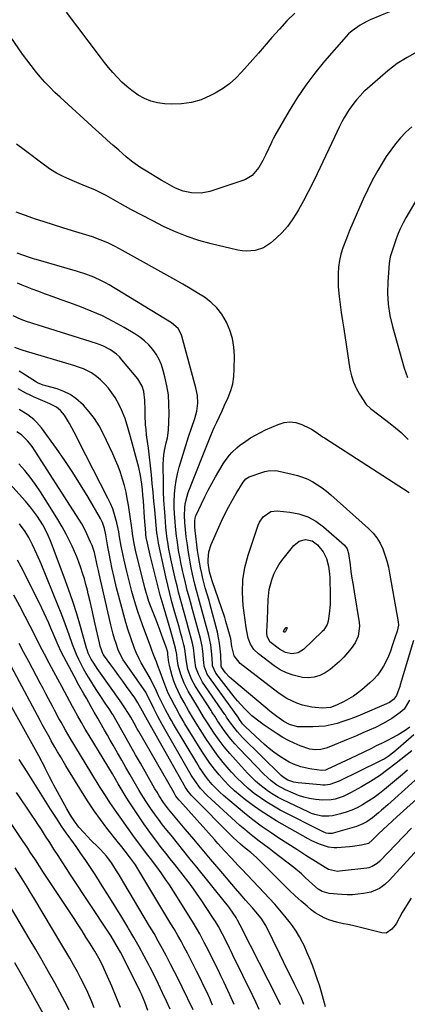
# Model space of a CAD drawing. Units: inches. Extents: x 1836153 to 1841550, y 421086 to 426462.
# Drawn here: x 1837340 to 1837524, y 425441 to 425909 of the extents above; entities that cross this region are included whole.
import ezdxf

# ---------------------------------------------------------------- set-up
doc = ezdxf.new("R2010")
doc.units = ezdxf.units.IN
doc.header["$MEASUREMENT"] = 0
doc.layers.add('7', color=7, linetype='Continuous')
doc.layers.add('8', color=7, linetype='Continuous')

msp = doc.modelspace()

# ---------------------------------------------------------------- linework, layer by layer
at = {"layer": '7', "color": 18}
for points in [[(1837529.36, 425918.36, 1806), (1837506.39, 425908.61, 1806), (1837504.79, 425907.87, 1806), (1837501.72, 425906.16, 1806), (1837497.83, 425903.46, 1806), (1837496.17, 425901.98, 1806), (1837495.04, 425900.76, 1806), (1837484.81, 425889.01, 1806), (1837480.2, 425883.4, 1806), (1837475.82, 425877.63, 1806), (1837471.78, 425871.62, 1806), (1837467.96, 425865.45, 1806), (1837461.1, 425853.64, 1806), (1837460.89, 425853.26, 1806), (1837460.27, 425852.07, 1806), (1837459.7, 425850.87, 1806), (1837459.51, 425850.46, 1806), (1837456.78, 425844.71, 1806), (1837455.36, 425841.86, 1806), (1837453.51, 425838.5, 1806), (1837450.32, 425834.68, 1806), (1837447.14, 425832.74, 1806), (1837445.97, 425832.29, 1806), (1837430.19, 425827.17, 1806), (1837426.04, 425826.32, 1806), (1837421.44, 425826.43, 1806), (1837417.61, 425827.25, 1806), (1837413.97, 425828.69, 1806), (1837412.22, 425829.59, 1806), (1837408.76, 425831.49, 1806), (1837407.05, 425832.5, 1806), (1837399.27, 425837.22, 1806), (1837396.95, 425838.69, 1806), (1837393.58, 425841.06, 1806), (1837391.42, 425842.76, 1806), (1837390.37, 425843.65, 1806), (1837386.92, 425846.67, 1806), (1837384.17, 425849.09, 1806), (1837381.42, 425851.52, 1806), (1837378.69, 425853.97, 1806), (1837375.97, 425856.43, 1806), (1837359.01, 425871.87, 1806), (1837356.53, 425874.21, 1806), (1837354.12, 425876.61, 1806), (1837351.8, 425879.09, 1806), (1837349.54, 425881.64, 1806), (1837347.37, 425884.26, 1806), (1837345.25, 425886.92, 1806), (1837343.21, 425889.64, 1806), (1837341.22, 425892.41, 1806), (1837324.06, 425917.04, 1806)], [(1837470.69, 425911.83, 1808), (1837466.91, 425908.13, 1808), (1837463.28, 425904.27, 1808), (1837459.75, 425900.32, 1808), (1837456.03, 425895.98, 1808), (1837453.38, 425892.9, 1808), (1837450.72, 425889.84, 1808), (1837448.04, 425886.79, 1808), (1837445.34, 425883.75, 1808), (1837442.51, 425880.89, 1808), (1837439.5, 425878.25, 1808), (1837436.23, 425875.94, 1808), (1837432.78, 425873.86, 1808), (1837430.54, 425872.66, 1808), (1837426.06, 425870.73, 1808), (1837421.47, 425869.32, 1808), (1837416.7, 425868.68, 1808), (1837411.83, 425868.55, 1808), (1837408.72, 425868.73, 1808), (1837405.4, 425869.19, 1808), (1837402.19, 425869.98, 1808), (1837399.15, 425871.28, 1808), (1837396.22, 425872.91, 1808), (1837393.22, 425875.05, 1808), (1837390.77, 425876.98, 1808), (1837388.46, 425879.08, 1808), (1837386.25, 425881.28, 1808), (1837384.14, 425883.6, 1808), (1837382.08, 425885.96, 1808), (1837380.1, 425888.39, 1808), (1837378.18, 425890.86, 1808), (1837362.09, 425912.25, 1808)], [(1837527.75, 425892.78, 1804), (1837524.02, 425890.79, 1804), (1837521.6, 425889.39, 1804), (1837519.25, 425887.89, 1804), (1837517.01, 425886.24, 1804), (1837514.84, 425884.48, 1804), (1837503.9, 425875, 1804), (1837503.78, 425874.89, 1804), (1837503.3, 425874.44, 1804), (1837503.08, 425874.21, 1804), (1837500, 425870.67, 1804), (1837498.66, 425869.04, 1804), (1837496.21, 425865.61, 1804), (1837494.32, 425862.48, 1804), (1837493.01, 425860.13, 1804), (1837491.79, 425857.73, 1804), (1837490.63, 425855.3, 1804), (1837489.47, 425852.87, 1804), (1837481.23, 425835.51, 1804), (1837479.13, 425831.19, 1804), (1837476.95, 425826.9, 1804), (1837474.68, 425822.66, 1804), (1837472.35, 425818.46, 1804), (1837471.44, 425816.85, 1804), (1837469.36, 425813.6, 1804), (1837467.1, 425810.5, 1804), (1837464.54, 425807.64, 1804), (1837461.79, 425804.94, 1804), (1837459.13, 425802.57, 1804), (1837455.73, 425800.31, 1804), (1837451.84, 425799.06, 1804), (1837447.71, 425798.76, 1804), (1837445.66, 425798.94, 1804), (1837443.61, 425799.29, 1804), (1837430.78, 425802.3, 1804), (1837425.04, 425803.85, 1804), (1837419.4, 425805.67, 1804), (1837413.89, 425807.87, 1804), (1837408.48, 425810.34, 1804), (1837408.26, 425810.45, 1804), (1837403.05, 425813.1, 1804), (1837397.87, 425815.79, 1804), (1837392.74, 425818.57, 1804), (1837387.63, 425821.4, 1804), (1837380.94, 425825.17, 1804), (1837377.4, 425827.01, 1804), (1837375.58, 425827.84, 1804), (1837371.88, 425829.36, 1804), (1837368.18, 425830.86, 1804), (1837363.59, 425832.73, 1804), (1837360.44, 425834.16, 1804), (1837357.38, 425835.75, 1804), (1837354.44, 425837.57, 1804), (1837351.6, 425839.54, 1804), (1837341.92, 425846.83, 1804), (1837338.34, 425849.63, 1804)], [(1837526.2, 425857.89, 1802), (1837523.46, 425855.33, 1802), (1837520.88, 425852.6, 1802), (1837518.44, 425849.77, 1802), (1837516.21, 425846.77, 1802), (1837514.1, 425843.67, 1802), (1837512.7, 425841.43, 1802), (1837510.09, 425837.07, 1802), (1837507.61, 425832.64, 1802), (1837505.33, 425828.11, 1802), (1837503.18, 425823.51, 1802), (1837501.43, 425819.56, 1802), (1837499.82, 425815.89, 1802), (1837498.23, 425812.21, 1802), (1837496.67, 425808.53, 1802), (1837495.12, 425804.83, 1802), (1837493.38, 425800.29, 1802), (1837492.5, 425797.33, 1802), (1837491.88, 425794.29, 1802), (1837491.44, 425791.21, 1802), (1837491.24, 425788.1, 1802), (1837491.18, 425784.99, 1802), (1837491.31, 425781.89, 1802), (1837491.76, 425777.28, 1802), (1837492.24, 425773.42, 1802), (1837492.74, 425769.57, 1802), (1837493.29, 425765.73, 1802), (1837493.87, 425761.89, 1802), (1837496.85, 425742.74, 1802), (1837497.55, 425739.58, 1802), (1837498.5, 425736.52, 1802), (1837499.83, 425733.61, 1802), (1837501.41, 425730.79, 1802), (1837504.58, 425725.9, 1802), (1837506.66, 425723.98, 1802), (1837513.85, 425718.52, 1802), (1837517.53, 425715.59, 1802), (1837521.13, 425712.55, 1802), (1837524.58, 425709.35, 1802)], [(1837525.15, 425585.43, 1802), (1837522.56, 425581.27, 1802), (1837520.76, 425579.62, 1802), (1837516.82, 425576.8, 1802), (1837512.63, 425574.34, 1802), (1837508.91, 425572.56, 1802), (1837505.91, 425571.22, 1802), (1837502.91, 425569.89, 1802), (1837499.89, 425568.6, 1802), (1837496.86, 425567.32, 1802), (1837486.8, 425563.13, 1802), (1837485.55, 425562.68, 1802), (1837483, 425562.05, 1802), (1837480.38, 425561.85, 1802), (1837477.81, 425562.19, 1802), (1837473.22, 425563.8, 1802), (1837470.35, 425564.97, 1802), (1837467.56, 425566.28, 1802), (1837464.86, 425567.78, 1802), (1837462.23, 425569.41, 1802), (1837456.1, 425573.52, 1802), (1837454.08, 425574.96, 1802), (1837450.26, 425578.07, 1802), (1837446.72, 425581.52, 1802), (1837443.42, 425585.21, 1802), (1837441.86, 425587.13, 1802), (1837433.13, 425598.29, 1802), (1837431.54, 425601.71, 1802), (1837431.47, 425602.9, 1802), (1837431.2, 425607.2, 1802), (1837430.68, 425611.76, 1802), (1837429.71, 425616.24, 1802), (1837424.9, 425634.04, 1802), (1837424.7, 425634.75, 1802), (1837423.9, 425637.61, 1802), (1837423.12, 425640.63, 1802), (1837422.06, 425645.28, 1802), (1837421.41, 425648.37, 1802), (1837420.87, 425651.09, 1802), (1837420.37, 425653.82, 1802), (1837419.93, 425656.56, 1802), (1837419.53, 425659.3, 1802), (1837419.01, 425663.11, 1802), (1837418.61, 425666.48, 1802), (1837418.29, 425669.87, 1802), (1837418.16, 425673.26, 1802), (1837418.3, 425676.64, 1802), (1837418.56, 425678.8, 1802), (1837419.39, 425682.39, 1802), (1837419.99, 425684.14, 1802), (1837426.84, 425701.66, 1802), (1837427.79, 425704.05, 1802), (1837428.74, 425706.42, 1802), (1837429.72, 425708.8, 1802), (1837430.71, 425711.16, 1802), (1837432.3, 425714.93, 1802), (1837433.48, 425717.61, 1802), (1837434.75, 425720.25, 1802), (1837436.03, 425722.88, 1802), (1837437.26, 425725.54, 1802), (1837438.93, 425729.26, 1802), (1837440.16, 425732.5, 1802), (1837441.1, 425735.8, 1802), (1837441.62, 425739.19, 1802), (1837441.85, 425742.64, 1802), (1837441.89, 425749.03, 1802), (1837441.62, 425753.19, 1802), (1837440.96, 425757.27, 1802), (1837439.74, 425761.21, 1802), (1837438.14, 425765.06, 1802), (1837435.88, 425768.85, 1802), (1837433.55, 425771.91, 1802), (1837430.75, 425774.54, 1802), (1837427.65, 425776.9, 1802), (1837424.28, 425779.01, 1802), (1837420.89, 425781.07, 1802), (1837417.46, 425783.07, 1802), (1837414, 425785.03, 1802), (1837388.67, 425799.07, 1802), (1837385.22, 425800.92, 1802), (1837381.72, 425802.66, 1802), (1837378.14, 425804.22, 1802), (1837374.45, 425805.5, 1802), (1837364.91, 425808.41, 1802), (1837360.4, 425809.8, 1802), (1837355.9, 425811.21, 1802), (1837351.41, 425812.65, 1802), (1837346.93, 425814.11, 1802), (1837346.12, 425814.38, 1802), (1837342.07, 425815.8, 1802), (1837338.08, 425817.34, 1802)], [(1837527.21, 425568.95, 1798), (1837519.83, 425562.52, 1798), (1837517.66, 425560.72, 1798), (1837514.97, 425558.76, 1798), (1837513.03, 425557.52, 1798), (1837512.03, 425556.96, 1798), (1837511.01, 425556.43, 1798), (1837491.68, 425546.94, 1798), (1837487.32, 425545.45, 1798), (1837485.04, 425545.15, 1798), (1837483.89, 425545.14, 1798), (1837482.74, 425545.19, 1798), (1837472.2, 425546.17, 1798), (1837470.19, 425546.51, 1798), (1837467.37, 425547.48, 1798), (1837465.02, 425548.91, 1798), (1837464.19, 425549.63, 1798), (1837463.79, 425550.01, 1798), (1837445.77, 425567.78, 1798), (1837443.33, 425570.4, 1798), (1837442.2, 425571.79, 1798), (1837439.62, 425575.32, 1798), (1837438.2, 425577.44, 1798), (1837437.63, 425578.3, 1798), (1837437.35, 425578.72, 1798), (1837426.79, 425594.1, 1798), (1837426.04, 425595.28, 1798), (1837424.77, 425597.75, 1798), (1837423.55, 425601, 1798), (1837423.09, 425604.54, 1798), (1837422.98, 425605.97, 1798), (1837422.48, 425610.35, 1798), (1837421.84, 425613.21, 1798), (1837420.12, 425619.57, 1798), (1837419.34, 425622.46, 1798), (1837418.54, 425625.33, 1798), (1837417.73, 425628.21, 1798), (1837416.92, 425631.08, 1798), (1837416.12, 425633.96, 1798), (1837415.35, 425636.85, 1798), (1837414.64, 425639.75, 1798), (1837413.96, 425642.65, 1798), (1837411.73, 425652.67, 1798), (1837411.24, 425654.92, 1798), (1837410.79, 425657.19, 1798), (1837410.21, 425660.6, 1798), (1837409.98, 425662.18, 1798), (1837409.49, 425666.27, 1798), (1837409.36, 425667.64, 1798), (1837408.92, 425672.71, 1798), (1837408.63, 425676.62, 1798), (1837408.4, 425680.53, 1798), (1837408.26, 425684.44, 1798), (1837408.18, 425688.35, 1798), (1837408.1, 425697.64, 1798), (1837408.39, 425702.09, 1798), (1837408.72, 425704.09, 1798), (1837409.53, 425707.68, 1798), (1837410.15, 425710.04, 1798), (1837410.62, 425713.67, 1798), (1837410.86, 425721.7, 1798), (1837410.8, 425726.09, 1798), (1837410.5, 425730.46, 1798), (1837409.82, 425734.79, 1798), (1837408.88, 425739.09, 1798), (1837408.09, 425742.1, 1798), (1837407.2, 425744.79, 1798), (1837406.1, 425747.38, 1798), (1837404.69, 425749.8, 1798), (1837403.06, 425752.12, 1798), (1837401.17, 425754.24, 1798), (1837399.14, 425756.21, 1798), (1837396.91, 425757.94, 1798), (1837394.55, 425759.52, 1798), (1837389.42, 425762.56, 1798), (1837384.32, 425765.38, 1798), (1837379.13, 425768.01, 1798), (1837373.8, 425770.34, 1798), (1837368.37, 425772.47, 1798), (1837363.17, 425774.34, 1798), (1837359.47, 425775.68, 1798), (1837355.78, 425777.03, 1798), (1837352.08, 425778.39, 1798), (1837348.4, 425779.77, 1798), (1837345.76, 425780.76, 1798), (1837343.4, 425781.67, 1798), (1837341.05, 425782.59, 1798), (1837338.71, 425783.54, 1798)], [(1837526.2, 425561.48, 1796), (1837518.8, 425555.5, 1796), (1837514.85, 425552.46, 1796), (1837510.82, 425549.57, 1796), (1837506.64, 425546.88, 1796), (1837502.37, 425544.33, 1796), (1837497.15, 425541.39, 1796), (1837493.58, 425539.7, 1796), (1837489.8, 425538.52, 1796), (1837487.86, 425538.17, 1796), (1837483.94, 425537.96, 1796), (1837480.4, 425538.29, 1796), (1837477.66, 425538.75, 1796), (1837474.98, 425539.36, 1796), (1837472.35, 425540.22, 1796), (1837469.78, 425541.24, 1796), (1837466.22, 425542.83, 1796), (1837462.02, 425545.17, 1796), (1837459.46, 425547.11, 1796), (1837455.91, 425550.37, 1796), (1837444.17, 425562.51, 1796), (1837442.18, 425564.67, 1796), (1837440.27, 425566.89, 1796), (1837438.47, 425569.2, 1796), (1837436.75, 425571.57, 1796), (1837434.35, 425575.05, 1796), (1837433.89, 425575.73, 1796), (1837432.55, 425577.8, 1796), (1837431.67, 425579.19, 1796), (1837431.23, 425579.89, 1796), (1837430.78, 425580.58, 1796), (1837423.46, 425591.93, 1796), (1837421.7, 425595.06, 1796), (1837420.97, 425596.7, 1796), (1837419.75, 425600.04, 1796), (1837418.93, 425604.58, 1796), (1837418.54, 425608.62, 1796), (1837418.16, 425610.67, 1796), (1837417.91, 425611.68, 1796), (1837417.02, 425614.97, 1796), (1837416.3, 425617.62, 1796), (1837415.57, 425620.27, 1796), (1837414.83, 425622.91, 1796), (1837414.07, 425625.56, 1796), (1837413.32, 425628.18, 1796), (1837412.23, 425632.14, 1796), (1837411.18, 425636.11, 1796), (1837410.22, 425640.1, 1796), (1837409.31, 425644.11, 1796), (1837405.85, 425660.01, 1796), (1837405.77, 425660.39, 1796), (1837405.16, 425664.12, 1796), (1837405.06, 425665.04, 1796), (1837404.05, 425675.85, 1796), (1837403.66, 425680.04, 1796), (1837403.26, 425684.22, 1796), (1837402.85, 425688.41, 1796), (1837402.45, 425692.59, 1796), (1837402.04, 425696.72, 1796), (1837401.57, 425700.95, 1796), (1837400.99, 425705.17, 1796), (1837400.69, 425707.27, 1796), (1837400.16, 425711.5, 1796), (1837399.89, 425713.98, 1796), (1837399.7, 425716.28, 1796), (1837399.46, 425720.9, 1796), (1837399.41, 425723.21, 1796), (1837399.38, 425728.02, 1796), (1837398.91, 425732.09, 1796), (1837398.08, 425734.69, 1796), (1837395.99, 425738.17, 1796), (1837388.43, 425747.21, 1796), (1837387.2, 425748.54, 1796), (1837385.89, 425749.79, 1796), (1837382.97, 425751.92, 1796), (1837379.75, 425753.63, 1796), (1837378.07, 425754.31, 1796), (1837376.36, 425754.92, 1796), (1837343.01, 425765.32, 1796), (1837340.45, 425766.23, 1796), (1837336.76, 425767.99, 1796)], [(1837524.22, 425552.28, 1794), (1837521.85, 425550.24, 1794), (1837513.3, 425543.07, 1794), (1837510.88, 425541.14, 1794), (1837508.4, 425539.3, 1794), (1837505.82, 425537.59, 1794), (1837502.75, 425535.71, 1794), (1837500.25, 425534.39, 1794), (1837497.69, 425533.21, 1794), (1837495.04, 425532.23, 1794), (1837492.33, 425531.4, 1794), (1837488.49, 425530.49, 1794), (1837486.82, 425530.29, 1794), (1837483.42, 425530.41, 1794), (1837480.09, 425531.12, 1794), (1837478.49, 425531.69, 1794), (1837476.91, 425532.36, 1794), (1837465, 425538.09, 1794), (1837462.65, 425539.31, 1794), (1837460.35, 425540.63, 1794), (1837458.14, 425542.09, 1794), (1837455.99, 425543.64, 1794), (1837453.93, 425545.31, 1794), (1837451.93, 425547.05, 1794), (1837450.02, 425548.89, 1794), (1837448.17, 425550.8, 1794), (1837442.39, 425557.05, 1794), (1837439.7, 425560.11, 1794), (1837437.11, 425563.25, 1794), (1837434.67, 425566.51, 1794), (1837432.33, 425569.85, 1794), (1837429.06, 425574.78, 1794), (1837428.44, 425575.72, 1794), (1837427.24, 425577.62, 1794), (1837425.49, 425580.5, 1794), (1837424.33, 425582.43, 1794), (1837419.99, 425589.69, 1794), (1837417.95, 425593.59, 1794), (1837416.36, 425597.71, 1794), (1837415.13, 425601.96, 1794), (1837414.71, 425605.27, 1794), (1837414.52, 425607.11, 1794), (1837413.98, 425610.15, 1794), (1837413.03, 425613.64, 1794), (1837411.68, 425618.31, 1794), (1837408.45, 425629.02, 1794), (1837407.53, 425632.16, 1794), (1837406.64, 425635.3, 1794), (1837405.8, 425638.46, 1794), (1837404.99, 425641.63, 1794), (1837404.2, 425644.8, 1794), (1837403.43, 425647.98, 1794), (1837402.67, 425651.16, 1794), (1837401.92, 425654.34, 1794), (1837400.27, 425661.43, 1794), (1837400.17, 425661.86, 1794), (1837399.82, 425664.04, 1794), (1837399.74, 425664.93, 1794), (1837399.24, 425672.25, 1794), (1837399.05, 425674.9, 1794), (1837398.86, 425677.54, 1794), (1837398.66, 425680.19, 1794), (1837398.45, 425682.84, 1794), (1837398.23, 425685.44, 1794), (1837397.96, 425688.12, 1794), (1837397.34, 425692.12, 1794), (1837396.43, 425696.07, 1794), (1837392.48, 425710.62, 1794), (1837391.87, 425712.8, 1794), (1837391.24, 425714.97, 1794), (1837389.9, 425719.28, 1794), (1837388.27, 425723.47, 1794), (1837387.28, 425725.48, 1794), (1837385.19, 425729.18, 1794), (1837383.69, 425731.47, 1794), (1837382.06, 425733.65, 1794), (1837380.23, 425735.66, 1794), (1837378.27, 425737.57, 1794), (1837376.32, 425739.29, 1794), (1837374.02, 425741.02, 1794), (1837370.12, 425742.89, 1794), (1837367.38, 425743.87, 1794), (1837366, 425744.31, 1794), (1837341.44, 425751.56, 1794), (1837340.09, 425752, 1794), (1837337.46, 425753.06, 1794)], [(1837536, 425554.77, 1792), (1837514.81, 425535.72, 1792), (1837511.88, 425533.16, 1792), (1837510.39, 425531.9, 1792), (1837507.54, 425529.57, 1792), (1837504.9, 425527.71, 1792), (1837503.02, 425526.67, 1792), (1837500.01, 425525.51, 1792), (1837488.9, 425522.29, 1792), (1837488.34, 425522.17, 1792), (1837486.63, 425522.12, 1792), (1837485.5, 425522.37, 1792), (1837484.96, 425522.57, 1792), (1837484.43, 425522.8, 1792), (1837463.74, 425533.29, 1792), (1837460.5, 425535.06, 1792), (1837457.33, 425536.94, 1792), (1837454.27, 425539, 1792), (1837451.29, 425541.19, 1792), (1837448.44, 425543.53, 1792), (1837445.69, 425545.98, 1792), (1837443.07, 425548.58, 1792), (1837440.55, 425551.28, 1792), (1837439.48, 425552.49, 1792), (1837436.58, 425555.93, 1792), (1837433.79, 425559.45, 1792), (1837431.17, 425563.1, 1792), (1837428.66, 425566.83, 1792), (1837423.74, 425574.52, 1792), (1837421.5, 425578.13, 1792), (1837420.07, 425580.58, 1792), (1837418, 425584.29, 1792), (1837416.33, 425587.35, 1792), (1837415.16, 425589.7, 1792), (1837414.09, 425592.08, 1792), (1837413.17, 425594.53, 1792), (1837412.35, 425597.02, 1792), (1837411.64, 425599.44, 1792), (1837410.99, 425602.09, 1792), (1837410.76, 425603.43, 1792), (1837410.31, 425607.12, 1792), (1837410.18, 425608.06, 1792), (1837409.77, 425609.67, 1792), (1837409.31, 425611.07, 1792), (1837408.08, 425614.49, 1792), (1837406.49, 425618.82, 1792), (1837404.84, 425623.12, 1792), (1837402.02, 425630.3, 1792), (1837401.24, 425632.39, 1792), (1837400.54, 425634.51, 1792), (1837399.61, 425637.73, 1792), (1837399.34, 425638.81, 1792), (1837394.94, 425656.74, 1792), (1837394.1, 425660.7, 1792), (1837393.48, 425664.7, 1792), (1837393.28, 425666.04, 1792), (1837393.08, 425667.38, 1792), (1837391.54, 425678.04, 1792), (1837391, 425681.2, 1792), (1837390.37, 425684.34, 1792), (1837389.58, 425687.44, 1792), (1837388.7, 425690.53, 1792), (1837387.68, 425693.57, 1792), (1837386.58, 425696.58, 1792), (1837385.35, 425699.54, 1792), (1837384.05, 425702.48, 1792), (1837379.54, 425712.09, 1792), (1837377.6, 425715.74, 1792), (1837375.42, 425719.23, 1792), (1837372.89, 425722.47, 1792), (1837370.13, 425725.56, 1792), (1837366.54, 425728.81, 1792), (1837363.81, 425730.7, 1792), (1837360.82, 425732.14, 1792), (1837357.66, 425733.29, 1792), (1837352.2, 425734.78, 1792), (1837351.06, 425735.12, 1792), (1837348.33, 425736.27, 1792), (1837347.82, 425736.58, 1792), (1837342.66, 425739.84, 1792), (1837339.57, 425741.78, 1792)], [(1837526.11, 425524.63, 1788), (1837511.06, 425509.02, 1788), (1837509.74, 425507.83, 1788), (1837507.47, 425506.44, 1788), (1837505.8, 425505.89, 1788), (1837504.93, 425505.73, 1788), (1837491.88, 425504.2, 1788), (1837490.98, 425504.15, 1788), (1837486.6, 425505.11, 1788), (1837485, 425505.97, 1788), (1837475.82, 425511.75, 1788), (1837471.55, 425514.47, 1788), (1837467.29, 425517.21, 1788), (1837463.06, 425519.99, 1788), (1837458.84, 425522.8, 1788), (1837454.7, 425525.69, 1788), (1837450.62, 425528.68, 1788), (1837446.65, 425531.81, 1788), (1837442.74, 425535.04, 1788), (1837436.78, 425540.14, 1788), (1837434.9, 425541.84, 1788), (1837433.09, 425543.6, 1788), (1837431.39, 425545.45, 1788), (1837429.75, 425547.37, 1788), (1837428.2, 425549.37, 1788), (1837426.71, 425551.41, 1788), (1837425.31, 425553.51, 1788), (1837423.97, 425555.66, 1788), (1837413, 425574.06, 1788), (1837412.01, 425575.74, 1788), (1837411.05, 425577.43, 1788), (1837409.2, 425580.86, 1788), (1837407.43, 425584.33, 1788), (1837405.89, 425587.59, 1788), (1837404.87, 425589.77, 1788), (1837403.73, 425592.15, 1788), (1837402.55, 425594.43, 1788), (1837401.94, 425595.55, 1788), (1837398.08, 425602.35, 1788), (1837397.56, 425603.28, 1788), (1837396.55, 425605.17, 1788), (1837395.16, 425608.07, 1788), (1837394.4, 425610.06, 1788), (1837392.64, 425615.15, 1788), (1837391.46, 425618.72, 1788), (1837390.33, 425622.3, 1788), (1837389.29, 425625.91, 1788), (1837388.31, 425629.54, 1788), (1837385.91, 425638.87, 1788), (1837384.71, 425643.7, 1788), (1837383.62, 425648.56, 1788), (1837383.11, 425650.99, 1788), (1837382.16, 425655.88, 1788), (1837381.72, 425658.33, 1788), (1837380.72, 425664.08, 1788), (1837380.08, 425667.04, 1788), (1837379.14, 425669.9, 1788), (1837378.72, 425670.81, 1788), (1837378.25, 425671.7, 1788), (1837372.34, 425681.91, 1788), (1837368.78, 425687.84, 1788), (1837365.11, 425693.68, 1788), (1837361.25, 425699.4, 1788), (1837357.27, 425705.05, 1788), (1837350.18, 425714.77, 1788), (1837347.82, 425717.56, 1788), (1837346.5, 425718.81, 1788), (1837343.75, 425721.04, 1788), (1837339.55, 425723.59, 1788)], [(1837527.01, 425613.89, 1804), (1837520.78, 425592.79, 1804), (1837520.52, 425591.93, 1804), (1837519.01, 425587.66, 1804), (1837517.56, 425585.74, 1804), (1837515.59, 425584.43, 1804), (1837514.16, 425583.72, 1804), (1837501.73, 425578.42, 1804), (1837499.01, 425577.31, 1804), (1837496.27, 425576.27, 1804), (1837493.49, 425575.32, 1804), (1837490.7, 425574.44, 1804), (1837487.86, 425573.73, 1804), (1837485, 425573.18, 1804), (1837482.11, 425572.9, 1804), (1837479.19, 425572.78, 1804), (1837472.98, 425572.8, 1804), (1837471.97, 425572.85, 1804), (1837468.09, 425573.86, 1804), (1837465.42, 425575.3, 1804), (1837462.02, 425577.68, 1804), (1837460.8, 425578.62, 1804), (1837459.6, 425579.6, 1804), (1837441.62, 425594.62, 1804), (1837439.59, 425596.47, 1804), (1837437.72, 425598.49, 1804), (1837435.73, 425601.1, 1804), (1837435.65, 425601.64, 1804), (1837435.64, 425601.73, 1804), (1837435.64, 425601.83, 1804), (1837435.41, 425607.08, 1804), (1837435.21, 425609.79, 1804), (1837434.89, 425612.48, 1804), (1837434.4, 425615.15, 1804), (1837433.8, 425617.8, 1804), (1837430.25, 425631.4, 1804), (1837429.85, 425632.89, 1804), (1837428.99, 425635.87, 1804), (1837428.08, 425638.83, 1804), (1837426.89, 425643.33, 1804), (1837426.35, 425645.68, 1804), (1837425.77, 425648.37, 1804), (1837425.25, 425651.07, 1804), (1837424.81, 425653.79, 1804), (1837424.42, 425656.51, 1804), (1837423.23, 425666.11, 1804), (1837423.04, 425667.86, 1804), (1837423.02, 425670.89, 1804), (1837423.44, 425672.71, 1804), (1837423.67, 425673.29, 1804), (1837426.21, 425678.73, 1804), (1837427.8, 425682, 1804), (1837429.45, 425685.24, 1804), (1837431.19, 425688.43, 1804), (1837432.99, 425691.58, 1804), (1837436.62, 425697.71, 1804), (1837437.52, 425699.12, 1804), (1837439.51, 425701.8, 1804), (1837440.61, 425703.06, 1804), (1837443.01, 425705.38, 1804), (1837444.31, 425706.42, 1804), (1837447.35, 425708.57, 1804), (1837449.62, 425710.03, 1804), (1837451.93, 425711.41, 1804), (1837454.31, 425712.66, 1804), (1837456.74, 425713.83, 1804), (1837462.67, 425716.49, 1804), (1837465.49, 425717.33, 1804), (1837468.3, 425717.68, 1804), (1837471.11, 425717.3, 1804), (1837473.92, 425716.44, 1804), (1837477.58, 425714.75, 1804), (1837478.54, 425714.27, 1804), (1837480.37, 425713.16, 1804), (1837482.96, 425711.25, 1804), (1837483.85, 425710.64, 1804), (1837484.74, 425710.05, 1804), (1837525.04, 425684.16, 1804)], [(1837549.07, 425536.58, 1786), (1837515.57, 425500.01, 1786), (1837513.36, 425497.88, 1786), (1837510.9, 425496.05, 1786), (1837506.75, 425494.22, 1786), (1837503.21, 425493.56, 1786), (1837500.65, 425493.25, 1786), (1837498.09, 425493.06, 1786), (1837495.53, 425493.05, 1786), (1837492.95, 425493.17, 1786), (1837487.01, 425493.64, 1786), (1837483.68, 425494.54, 1786), (1837481.68, 425495.75, 1786), (1837478.96, 425498, 1786), (1837475.52, 425501.31, 1786), (1837473.76, 425502.9, 1786), (1837470.09, 425505.92, 1786), (1837460.77, 425513.14, 1786), (1837458.44, 425514.95, 1786), (1837456.1, 425516.74, 1786), (1837453.75, 425518.53, 1786), (1837451.4, 425520.31, 1786), (1837449.08, 425522.13, 1786), (1837446.79, 425523.98, 1786), (1837444.56, 425525.91, 1786), (1837442.36, 425527.87, 1786), (1837429, 425540.2, 1786), (1837425.82, 425543.55, 1786), (1837423.04, 425547.25, 1786), (1837421.41, 425549.87, 1786), (1837407.57, 425573.89, 1786), (1837405.48, 425577.7, 1786), (1837403.55, 425581.59, 1786), (1837401.7, 425585.53, 1786), (1837400.03, 425588.86, 1786), (1837399.79, 425589.21, 1786), (1837389.08, 425604.69, 1786), (1837388.01, 425606.36, 1786), (1837386.63, 425609.36, 1786), (1837385.64, 425612.45, 1786), (1837384.97, 425614.63, 1786), (1837384.34, 425616.82, 1786), (1837383.22, 425621.25, 1786), (1837377.6, 425645.53, 1786), (1837377.24, 425647.14, 1786), (1837376.73, 425649.57, 1786), (1837376.38, 425651.19, 1786), (1837375.32, 425655.55, 1786), (1837374.23, 425658.9, 1786), (1837373.57, 425660.55, 1786), (1837371.79, 425664.54, 1786), (1837370.61, 425666.9, 1786), (1837369.32, 425669.19, 1786), (1837367.95, 425671.45, 1786), (1837346.01, 425705.51, 1786), (1837345.25, 425706.61, 1786), (1837343.58, 425708.71, 1786), (1837340.69, 425711.48, 1786), (1837338.49, 425712.99, 1786)], [(1837485.18, 425439.87, 1782), (1837484.32, 425443.32, 1782), (1837483.34, 425446.74, 1782), (1837482.29, 425450.15, 1782), (1837481.48, 425452.62, 1782), (1837480.37, 425455.88, 1782), (1837479.18, 425459.12, 1782), (1837477.89, 425462.31, 1782), (1837476.54, 425465.48, 1782), (1837475, 425468.91, 1782), (1837474.34, 425470.33, 1782), (1837472.9, 425473.1, 1782), (1837471.29, 425475.78, 1782), (1837469.5, 425478.34, 1782), (1837468.54, 425479.57, 1782), (1837465.85, 425482.87, 1782), (1837463.48, 425485.71, 1782), (1837461.07, 425488.5, 1782), (1837458.6, 425491.24, 1782), (1837456.09, 425493.95, 1782), (1837445.36, 425505.21, 1782), (1837443.72, 425506.95, 1782), (1837440.45, 425510.43, 1782), (1837437.21, 425513.93, 1782), (1837433.99, 425517.46, 1782), (1837432.4, 425519.24, 1782), (1837415.91, 425537.63, 1782), (1837415.53, 425538.07, 1782), (1837414.12, 425539.92, 1782), (1837413.19, 425541.4, 1782), (1837396.49, 425570.6, 1782), (1837395.74, 425571.92, 1782), (1837394.22, 425574.55, 1782), (1837392.59, 425577.36, 1782), (1837391.22, 425579.61, 1782), (1837389.8, 425581.82, 1782), (1837387.58, 425585.08, 1782), (1837377.4, 425599.47, 1782), (1837376.7, 425600.47, 1782), (1837375.32, 425602.5, 1782), (1837373.78, 425604.89, 1782), (1837372.37, 425607.84, 1782), (1837371.83, 425609.39, 1782), (1837371.59, 425610.17, 1782), (1837368.69, 425620.5, 1782), (1837366.94, 425626.43, 1782), (1837365.09, 425632.32, 1782), (1837363.07, 425638.17, 1782), (1837360.94, 425643.97, 1782), (1837354.4, 425661.14, 1782), (1837353.32, 425663.76, 1782), (1837352.13, 425666.33, 1782), (1837350.79, 425668.82, 1782), (1837348.26, 425672.72, 1782), (1837345.52, 425676.47, 1782), (1837342.51, 425680.01, 1782), (1837328.74, 425695, 1782)], [(1837525.93, 425491.42, 1784), (1837523.76, 425488.01, 1784), (1837521.71, 425484.54, 1784), (1837518.92, 425479.55, 1784), (1837518.29, 425478.55, 1784), (1837516.83, 425476.71, 1784), (1837514.08, 425474.86, 1784), (1837511.92, 425474.87, 1784), (1837498.02, 425478.37, 1784), (1837495.87, 425478.87, 1784), (1837493.7, 425479.28, 1784), (1837490.49, 425480.02, 1784), (1837486.86, 425481.2, 1784), (1837484.6, 425482.1, 1784), (1837480.37, 425484.45, 1784), (1837478.42, 425485.9, 1784), (1837476.42, 425487.56, 1784), (1837473.57, 425490, 1784), (1837470.76, 425492.49, 1784), (1837468.03, 425495.07, 1784), (1837465.35, 425497.69, 1784), (1837453.65, 425509.45, 1784), (1837452.37, 425510.69, 1784), (1837449.72, 425513.06, 1784), (1837447.06, 425515.2, 1784), (1837444.82, 425517.01, 1784), (1837441.24, 425520.23, 1784), (1837421.36, 425540.38, 1784), (1837420.98, 425540.78, 1784), (1837419.91, 425542.07, 1784), (1837419.28, 425542.99, 1784), (1837418.98, 425543.46, 1784), (1837418.7, 425543.94, 1784), (1837400.53, 425575.98, 1784), (1837398.24, 425580.29, 1784), (1837396.06, 425584.28, 1784), (1837395.07, 425585.8, 1784), (1837394.55, 425586.55, 1784), (1837390.67, 425591.92, 1784), (1837388.8, 425594.5, 1784), (1837386.93, 425597.08, 1784), (1837385.06, 425599.65, 1784), (1837383.19, 425602.23, 1784), (1837379.7, 425607.01, 1784), (1837379.57, 425607.19, 1784), (1837378.1, 425611.13, 1784), (1837377.74, 425612.63, 1784), (1837375.77, 425621.65, 1784), (1837374.97, 425625.24, 1784), (1837374.15, 425628.82, 1784), (1837373.31, 425632.4, 1784), (1837372.44, 425635.97, 1784), (1837372.01, 425637.72, 1784), (1837371.31, 425640.41, 1784), (1837370.57, 425643.08, 1784), (1837369.75, 425645.73, 1784), (1837368.89, 425648.37, 1784), (1837367.94, 425650.98, 1784), (1837366.94, 425653.57, 1784), (1837365.85, 425656.12, 1784), (1837364.7, 425658.65, 1784), (1837363.67, 425660.81, 1784), (1837361.89, 425664.36, 1784), (1837360.03, 425667.87, 1784), (1837358.03, 425671.3, 1784), (1837355.95, 425674.68, 1784), (1837349.66, 425684.5, 1784), (1837347.31, 425687.96, 1784), (1837344.85, 425691.35, 1784), (1837342.23, 425694.61, 1784), (1837339.49, 425697.78, 1784)], [(1837474.34, 425691.42, 1806), (1837476.76, 425690.38, 1806), (1837479.12, 425689.19, 1806), (1837481.38, 425687.82, 1806), (1837483.58, 425686.36, 1806), (1837485.68, 425684.75, 1806), (1837487.71, 425683.05, 1806), (1837505.72, 425666.99, 1806), (1837507.8, 425664.85, 1806), (1837509.65, 425662.56, 1806), (1837511.17, 425660.02, 1806), (1837512.45, 425657.33, 1806), (1837513.47, 425654.48, 1806), (1837514.38, 425651.61, 1806), (1837515.11, 425648.68, 1806), (1837515.72, 425645.73, 1806), (1837519.79, 425622.73, 1806), (1837519.89, 425621.15, 1806), (1837519.3, 425618.28, 1806), (1837518.93, 425617.26, 1806), (1837518.75, 425616.76, 1806), (1837518.66, 425616.5, 1806), (1837516.97, 425611.28, 1806), (1837516.1, 425608.81, 1806), (1837515.13, 425606.39, 1806), (1837514.02, 425604.02, 1806), (1837512.81, 425601.69, 1806), (1837511.43, 425599.48, 1806), (1837509.9, 425597.39, 1806), (1837508.16, 425595.48, 1806), (1837506.27, 425593.68, 1806), (1837502.48, 425590.44, 1806), (1837500.5, 425588.86, 1806), (1837498.45, 425587.39, 1806), (1837496.3, 425586.06, 1806), (1837494.09, 425584.84, 1806), (1837490.45, 425583.02, 1806), (1837487.62, 425582.05, 1806), (1837483.65, 425581.69, 1806), (1837478.77, 425582.09, 1806), (1837474.32, 425583.07, 1806), (1837471.57, 425584.05, 1806), (1837469.19, 425585.11, 1806), (1837466.88, 425586.3, 1806), (1837464.68, 425587.68, 1806), (1837462.54, 425589.18, 1806), (1837444.61, 425602.94, 1806), (1837441.87, 425606.53, 1806), (1837440.71, 425611.03, 1806), (1837440.13, 425614.58, 1806), (1837439.01, 425619.12, 1806), (1837437.9, 425622.87, 1806), (1837437.29, 425624.72, 1806), (1837431.27, 425642.18, 1806), (1837430.04, 425646.39, 1806), (1837429.49, 425650.72, 1806), (1837429.47, 425652.26, 1806), (1837429.81, 425655.91, 1806), (1837430.93, 425659.4, 1806), (1837435.84, 425670.5, 1806), (1837437.4, 425673.86, 1806), (1837439.05, 425677.16, 1806), (1837440.84, 425680.4, 1806), (1837442.71, 425683.59, 1806), (1837446.07, 425689.08, 1806), (1837447.28, 425690.58, 1806), (1837448.91, 425691.56, 1806), (1837455.48, 425693.77, 1806), (1837456.32, 425694.03, 1806), (1837458.02, 425694.41, 1806), (1837461.49, 425694.52, 1806), (1837462.35, 425694.38, 1806), (1837469.29, 425692.9, 1806), (1837471.84, 425692.24, 1806), (1837474.34, 425691.42, 1806)], [(1837459.28, 425675.15, 1808), (1837462.26, 425675.45, 1808), (1837468.2, 425674.84, 1808), (1837472.59, 425673.98, 1808), (1837476.75, 425672.61, 1808), (1837480.59, 425670.5, 1808), (1837484.22, 425667.89, 1808), (1837494.25, 425659.11, 1808), (1837495.55, 425657.31, 1808), (1837495.91, 425656.24, 1808), (1837496.04, 425655.69, 1808), (1837496.14, 425655.13, 1808), (1837496.87, 425649.82, 1808), (1837497.32, 425646.6, 1808), (1837497.79, 425643.39, 1808), (1837498.29, 425640.17, 1808), (1837498.81, 425636.97, 1808), (1837501.22, 425622.35, 1808), (1837501.37, 425620.69, 1808), (1837500.7, 425615.8, 1808), (1837499.34, 425612.75, 1808), (1837497.41, 425610.04, 1808), (1837493.87, 425605.97, 1808), (1837491.85, 425603.86, 1808), (1837489.72, 425601.88, 1808), (1837487.42, 425600.09, 1808), (1837485.01, 425598.44, 1808), (1837482.45, 425597.22, 1808), (1837479.81, 425596.39, 1808), (1837477.06, 425596.15, 1808), (1837474.22, 425596.3, 1808), (1837469.83, 425597.29, 1808), (1837466.63, 425598.4, 1808), (1837463.63, 425599.96, 1808), (1837460.75, 425601.82, 1808), (1837453.35, 425607.41, 1808), (1837451.2, 425609.51, 1808), (1837449.63, 425612.07, 1808), (1837448.46, 425614.9, 1808), (1837447.76, 425618.32, 1808), (1837447.51, 425620.06, 1808), (1837446.11, 425630.52, 1808), (1837445.73, 425636.59, 1808), (1837445.9, 425642.6, 1808), (1837446.88, 425648.53, 1808), (1837448.41, 425654.4, 1808), (1837453.19, 425668.62, 1808), (1837453.81, 425670.06, 1808), (1837455.54, 425672.6, 1808), (1837459.28, 425675.15, 1808)], [(1837463.82, 425440.76, 1778), (1837462.12, 425444.4, 1778), (1837445.5, 425476.94, 1778), (1837445.23, 425477.49, 1778), (1837444.67, 425478.59, 1778), (1837443.4, 425481.04, 1778), (1837442.71, 425482.23, 1778), (1837441.27, 425484.36, 1778), (1837439.51, 425486.84, 1778), (1837438.59, 425488.05, 1778), (1837437.66, 425489.24, 1778), (1837423.97, 425506.21, 1778), (1837420.93, 425509.98, 1778), (1837417.88, 425513.75, 1778), (1837414.83, 425517.51, 1778), (1837411.78, 425521.27, 1778), (1837409.82, 425523.69, 1778), (1837407.78, 425526.27, 1778), (1837405.79, 425528.88, 1778), (1837403.87, 425531.54, 1778), (1837401.99, 425534.23, 1778), (1837400.17, 425536.97, 1778), (1837398.4, 425539.73, 1778), (1837396.69, 425542.54, 1778), (1837394.3, 425546.61, 1778), (1837392.31, 425550.08, 1778), (1837390.31, 425553.55, 1778), (1837388.31, 425557.02, 1778), (1837386.32, 425560.49, 1778), (1837384.22, 425564.14, 1778), (1837382.88, 425566.48, 1778), (1837381.53, 425568.81, 1778), (1837380.19, 425571.15, 1778), (1837378.04, 425574.91, 1778), (1837377.11, 425576.54, 1778), (1837375.26, 425579.8, 1778), (1837373.85, 425582.32, 1778), (1837371.52, 425586.47, 1778), (1837370.35, 425588.54, 1778), (1837368, 425592.67, 1778), (1837365.71, 425596.84, 1778), (1837364.59, 425598.94, 1778), (1837359.6, 425608.4, 1778), (1837358.04, 425611.62, 1778), (1837356.63, 425614.9, 1778), (1837356.18, 425616, 1778), (1837354.65, 425619.72, 1778), (1837353.64, 425622.11, 1778), (1837352.59, 425624.49, 1778), (1837351.49, 425626.85, 1778), (1837350.36, 425629.19, 1778), (1837342.15, 425645.76, 1778), (1837340.53, 425648.87, 1778), (1837338.83, 425651.93, 1778)], [(1837453.61, 425438.5, 1776), (1837452.21, 425441.74, 1776), (1837450.72, 425444.95, 1776), (1837441.21, 425464.37, 1776), (1837440.39, 425466.03, 1776), (1837439.57, 425467.69, 1776), (1837437.92, 425471, 1776), (1837436.23, 425474.29, 1776), (1837434.3, 425477.93, 1776), (1837432.91, 425480.3, 1776), (1837432.17, 425481.46, 1776), (1837428.86, 425486.55, 1776), (1837426.41, 425490.22, 1776), (1837423.9, 425493.84, 1776), (1837421.29, 425497.4, 1776), (1837418.62, 425500.91, 1776), (1837413.57, 425507.36, 1776), (1837411.44, 425510.09, 1776), (1837409.3, 425512.82, 1776), (1837407.16, 425515.55, 1776), (1837405.03, 425518.28, 1776), (1837402.93, 425521.03, 1776), (1837400.87, 425523.82, 1776), (1837398.88, 425526.66, 1776), (1837396.93, 425529.52, 1776), (1837391.86, 425537.21, 1776), (1837390.51, 425539.33, 1776), (1837388.59, 425542.56, 1776), (1837386.68, 425545.8, 1776), (1837384.57, 425549.33, 1776), (1837383.88, 425550.47, 1776), (1837372.81, 425568.73, 1776), (1837371, 425571.77, 1776), (1837369.22, 425574.81, 1776), (1837367.47, 425577.88, 1776), (1837365.75, 425580.97, 1776), (1837364.96, 425582.4, 1776), (1837363.66, 425584.78, 1776), (1837362.36, 425587.17, 1776), (1837361.07, 425589.56, 1776), (1837359.79, 425591.95, 1776), (1837356.07, 425598.91, 1776), (1837354.95, 425601.01, 1776), (1837353.84, 425603.11, 1776), (1837351.65, 425607.32, 1776), (1837350.55, 425609.44, 1776), (1837348.37, 425613.66, 1776), (1837347.28, 425615.77, 1776), (1837339.83, 425630.17, 1776), (1837337.05, 425635.31, 1776)], [(1837465.28, 425618.06, 1812), (1837465.61, 425618.93, 1812), (1837466.58, 425619.98, 1812), (1837466.76, 425620.03, 1812), (1837466.9, 425620.01, 1812), (1837466.97, 425619.88, 1812), (1837466.99, 425619.69, 1812), (1837466.26, 425618.17, 1812), (1837465.94, 425617.79, 1812), (1837465.84, 425617.73, 1812), (1837465.73, 425617.71, 1812), (1837465.56, 425617.76, 1812), (1837465.33, 425617.93, 1812), (1837465.28, 425618.06, 1812)], [(1837431.57, 425440.6, 1772), (1837430.16, 425443.74, 1772), (1837428.73, 425446.87, 1772), (1837427.25, 425449.97, 1772), (1837425.74, 425453.06, 1772), (1837423.94, 425456.7, 1772), (1837422.5, 425459.56, 1772), (1837421.05, 425462.42, 1772), (1837419.57, 425465.26, 1772), (1837418.08, 425468.1, 1772), (1837416.55, 425470.92, 1772), (1837415, 425473.72, 1772), (1837413.39, 425476.49, 1772), (1837411.76, 425479.25, 1772), (1837396.03, 425505.32, 1772), (1837394.81, 425507.25, 1772), (1837392.54, 425510.39, 1772), (1837390.01, 425513.69, 1772), (1837388.33, 425515.82, 1772), (1837386.22, 425518.49, 1772), (1837381.29, 425524.72, 1772), (1837378.2, 425528.78, 1772), (1837375.21, 425532.91, 1772), (1837372.37, 425537.14, 1772), (1837369.64, 425541.45, 1772), (1837361.78, 425554.34, 1772), (1837360.47, 425556.52, 1772), (1837359.17, 425558.7, 1772), (1837357.88, 425560.89, 1772), (1837356.61, 425563.09, 1772), (1837354.87, 425566.12, 1772), (1837354.08, 425567.51, 1772), (1837351.77, 425571.71, 1772), (1837350.59, 425573.93, 1772), (1837350.1, 425574.84, 1772), (1837349.62, 425575.75, 1772), (1837330.99, 425610.48, 1772)], [(1837441.72, 425440.96, 1774), (1837439.68, 425445.57, 1774), (1837436.82, 425451.72, 1774), (1837435.5, 425454.52, 1774), (1837434.17, 425457.3, 1774), (1837432.81, 425460.08, 1774), (1837430.72, 425464.28, 1774), (1837428.64, 425468.36, 1774), (1837427.59, 425470.39, 1774), (1837425.43, 425474.42, 1774), (1837424.3, 425476.42, 1774), (1837421.95, 425480.34, 1774), (1837412.91, 425494.8, 1774), (1837411.01, 425497.74, 1774), (1837409.06, 425500.64, 1774), (1837407.04, 425503.49, 1774), (1837404.96, 425506.31, 1774), (1837401.98, 425510.22, 1774), (1837400.71, 425511.88, 1774), (1837398.18, 425515.18, 1774), (1837396.92, 425516.84, 1774), (1837394.44, 425520.19, 1774), (1837393.23, 425521.88, 1774), (1837389.45, 425527.22, 1774), (1837388.32, 425528.83, 1774), (1837386.05, 425532.04, 1774), (1837383.81, 425535.27, 1774), (1837382.71, 425536.9, 1774), (1837380.56, 425540.19, 1774), (1837379.63, 425541.64, 1774), (1837378.11, 425544.03, 1774), (1837376.61, 425546.42, 1774), (1837375.13, 425548.83, 1774), (1837373.66, 425551.24, 1774), (1837363.89, 425567.45, 1774), (1837361.68, 425571.18, 1774), (1837359.54, 425574.95, 1774), (1837358.49, 425576.84, 1774), (1837356.42, 425580.65, 1774), (1837355.4, 425582.56, 1774), (1837353.52, 425586.1, 1774), (1837352.22, 425588.55, 1774), (1837350.92, 425591.01, 1774), (1837349.62, 425593.47, 1774), (1837344.17, 425603.81, 1774), (1837341.87, 425608.14, 1774), (1837339.55, 425612.46, 1774)], [(1837411.29, 425438.7, 1768), (1837409.61, 425442.42, 1768), (1837407.73, 425446.48, 1768), (1837405.81, 425450.52, 1768), (1837403.84, 425454.53, 1768), (1837401.82, 425458.51, 1768), (1837401.31, 425459.5, 1768), (1837398.97, 425463.94, 1768), (1837396.57, 425468.36, 1768), (1837394.09, 425472.73, 1768), (1837391.56, 425477.07, 1768), (1837391.17, 425477.71, 1768), (1837388.39, 425482.34, 1768), (1837385.57, 425486.94, 1768), (1837382.71, 425491.52, 1768), (1837379.81, 425496.08, 1768), (1837375.64, 425502.58, 1768), (1837373.44, 425505.96, 1768), (1837371.21, 425509.31, 1768), (1837368.95, 425512.64, 1768), (1837366.65, 425515.95, 1768), (1837362.94, 425521.22, 1768), (1837362, 425522.53, 1768), (1837359.76, 425525.54, 1768), (1837357.3, 425529.4, 1768), (1837355.47, 425532.28, 1768), (1837354.55, 425533.72, 1768), (1837343.31, 425551.39, 1768), (1837339.58, 425557.31, 1768)], [(1837387.82, 425439.46, 1764), (1837385.77, 425444.55, 1764), (1837383.63, 425449.6, 1764), (1837380.22, 425457.36, 1764), (1837379.7, 425458.5, 1764), (1837378.03, 425461.85, 1764), (1837376.18, 425465.1, 1764), (1837375.54, 425466.17, 1764), (1837373.17, 425469.97, 1764), (1837371.32, 425472.92, 1764), (1837369.45, 425475.87, 1764), (1837367.56, 425478.8, 1764), (1837365.65, 425481.72, 1764), (1837350.9, 425504.15, 1764), (1837348.48, 425507.82, 1764), (1837347.27, 425509.65, 1764), (1837344.86, 425513.31, 1764), (1837343.64, 425515.14, 1764), (1837341.19, 425518.78, 1764), (1837322.26, 425546.81, 1764)], [(1837400.8, 425438.11, 1766), (1837399.36, 425442.04, 1766), (1837397.68, 425445.86, 1766), (1837397.07, 425447.12, 1766), (1837389.34, 425462.71, 1766), (1837387.73, 425465.82, 1766), (1837386.88, 425467.35, 1766), (1837385.11, 425470.37, 1766), (1837383.26, 425473.34, 1766), (1837382.31, 425474.81, 1766), (1837364.04, 425502.5, 1766), (1837362.04, 425505.55, 1766), (1837360.05, 425508.61, 1766), (1837358.07, 425511.69, 1766), (1837356.1, 425514.76, 1766), (1837354.13, 425517.84, 1766), (1837352.15, 425520.91, 1766), (1837350.15, 425523.96, 1766), (1837348.14, 425527.01, 1766), (1837347.6, 425527.82, 1766), (1837345.3, 425531.27, 1766), (1837342.99, 425534.71, 1766), (1837340.68, 425538.14, 1766), (1837338.35, 425541.57, 1766)], [(1837375.31, 425439.34, 1762), (1837373.83, 425442.91, 1762), (1837372.19, 425446.59, 1762), (1837370.62, 425449.92, 1762), (1837368.96, 425453.21, 1762), (1837367.24, 425456.46, 1762), (1837365.45, 425459.69, 1762), (1837363.64, 425462.9, 1762), (1837361.79, 425466.08, 1762), (1837359.92, 425469.26, 1762), (1837346.58, 425491.52, 1762), (1837345.01, 425494.12, 1762), (1837343.41, 425496.72, 1762), (1837341.8, 425499.31, 1762), (1837340.17, 425501.89, 1762), (1837337.68, 425505.8, 1762)], [(1837353.49, 425432.09, 1758), (1837343.68, 425449.76, 1758), (1837340.61, 425455.22, 1758), (1837337.49, 425460.65, 1758)]]:
    msp.add_polyline3d(points, dxfattribs=at)
at = {"layer": '8', "color": 18}
for points in [[(1837530.72, 425826.92, 1800), (1837523.42, 425814.64, 1800), (1837522.07, 425812.21, 1800), (1837520.83, 425809.74, 1800), (1837519.74, 425807.19, 1800), (1837518.76, 425804.6, 1800), (1837517.31, 425800.38, 1800), (1837516.01, 425796.15, 1800), (1837515.61, 425793.98, 1800), (1837515.49, 425792.88, 1800), (1837514.84, 425784.26, 1800), (1837514.72, 425778.87, 1800), (1837514.97, 425773.52, 1800), (1837515.79, 425768.23, 1800), (1837516.99, 425762.97, 1800), (1837522.64, 425743.15, 1800), (1837524.2, 425738.73, 1800)], [(1837525.3, 425572.67, 1800), (1837522.57, 425570.73, 1800), (1837519.7, 425569.01, 1800), (1837516.45, 425567.23, 1800), (1837515.29, 425566.6, 1800), (1837511.76, 425564.84, 1800), (1837509.38, 425563.71, 1800), (1837507.01, 425562.57, 1800), (1837499.74, 425559.05, 1800), (1837497.39, 425557.91, 1800), (1837495.03, 425556.78, 1800), (1837492.66, 425555.66, 1800), (1837490.29, 425554.54, 1800), (1837485.86, 425552.48, 1800), (1837485.21, 425552.27, 1800), (1837483.53, 425552.13, 1800), (1837478.75, 425552.65, 1800), (1837476.96, 425552.95, 1800), (1837473.43, 425553.88, 1800), (1837470.08, 425555.08, 1800), (1837467.9, 425556.04, 1800), (1837463.8, 425558.49, 1800), (1837460.7, 425560.75, 1800), (1837458.43, 425562.52, 1800), (1837456.24, 425564.39, 1800), (1837454.1, 425566.31, 1800), (1837447.2, 425572.8, 1800), (1837445.83, 425574.28, 1800), (1837444.09, 425576.71, 1800), (1837443.97, 425576.86, 1800), (1837430, 425596.21, 1800), (1837428.95, 425597.89, 1800), (1837427.48, 425601.55, 1800), (1837427.3, 425603.57, 1800), (1837427.23, 425604.58, 1800), (1837427.03, 425607.33, 1800), (1837426.58, 425611.06, 1800), (1837425.77, 425614.73, 1800), (1837422.51, 425626.81, 1800), (1837422.02, 425628.61, 1800), (1837421.02, 425632.2, 1800), (1837420.51, 425633.99, 1800), (1837419.52, 425637.58, 1800), (1837418.63, 425641.2, 1800), (1837417.7, 425645.21, 1800), (1837417.27, 425647.11, 1800), (1837416.46, 425650.91, 1800), (1837416.07, 425652.82, 1800), (1837415.37, 425656.64, 1800), (1837414.78, 425660.48, 1800), (1837414.4, 425663.43, 1800), (1837413.89, 425667.97, 1800), (1837413.69, 425670.24, 1800), (1837413.42, 425674.09, 1800), (1837413.32, 425676.89, 1800), (1837413.32, 425679.69, 1800), (1837413.44, 425683.39, 1800), (1837413.72, 425686.62, 1800), (1837414.15, 425689.82, 1800), (1837414.81, 425692.99, 1800), (1837415.63, 425696.12, 1800), (1837416.26, 425698.23, 1800), (1837417.52, 425702.34, 1800), (1837418.82, 425706.45, 1800), (1837420.15, 425710.54, 1800), (1837421.52, 425714.62, 1800), (1837423.08, 425719.23, 1800), (1837423.61, 425721.01, 1800), (1837424.03, 425722.82, 1800), (1837424.46, 425726.52, 1800), (1837424.33, 425730.23, 1800), (1837423.63, 425733.87, 1800), (1837416.92, 425758.32, 1800), (1837416.59, 425759.3, 1800), (1837415.1, 425761.99, 1800), (1837412.06, 425764.74, 1800), (1837382.32, 425782.77, 1800), (1837380.55, 425783.79, 1800), (1837378.76, 425784.75, 1800), (1837375.05, 425786.44, 1800), (1837371.24, 425787.88, 1800), (1837367.35, 425789.11, 1800), (1837347.61, 425794.78, 1800), (1837346.82, 425795.01, 1800), (1837344.49, 425795.77, 1800), (1837341.39, 425796.85, 1800), (1837338.7, 425797.77, 1800)], [(1837542.65, 425551.18, 1790), (1837519.19, 425530.08, 1790), (1837516.98, 425528.07, 1790), (1837514.78, 425526.04, 1790), (1837512.6, 425523.98, 1790), (1837510.44, 425521.91, 1790), (1837506.55, 425518.14, 1790), (1837506.34, 425517.95, 1790), (1837505.65, 425517.45, 1790), (1837502.34, 425516.64, 1790), (1837498.1, 425516.01, 1790), (1837496.67, 425515.87, 1790), (1837490.65, 425515.38, 1790), (1837489.29, 425515.35, 1790), (1837486.61, 425515.66, 1790), (1837482.31, 425517.05, 1790), (1837478.72, 425518.64, 1790), (1837476.98, 425519.56, 1790), (1837462.15, 425528.03, 1790), (1837458.11, 425530.47, 1790), (1837454.14, 425533.03, 1790), (1837450.3, 425535.78, 1790), (1837446.55, 425538.65, 1790), (1837444.66, 425540.17, 1790), (1837441.99, 425542.45, 1790), (1837439.41, 425544.82, 1790), (1837436.97, 425547.34, 1790), (1837434.63, 425549.95, 1790), (1837432.42, 425552.69, 1790), (1837430.3, 425555.48, 1790), (1837428.3, 425558.37, 1790), (1837426.39, 425561.32, 1790), (1837418.39, 425574.27, 1790), (1837417.51, 425575.72, 1790), (1837415.79, 425578.64, 1790), (1837414.15, 425581.6, 1790), (1837413.35, 425583.09, 1790), (1837411.81, 425586.1, 1790), (1837410.63, 425588.55, 1790), (1837409.79, 425590.41, 1790), (1837408.29, 425594.18, 1790), (1837406.58, 425598.87, 1790), (1837405.56, 425601.77, 1790), (1837404.85, 425603.69, 1790), (1837403.67, 425606.67, 1790), (1837402.66, 425609.3, 1790), (1837402.16, 425610.62, 1790), (1837398.19, 425621.28, 1790), (1837397.07, 425624.39, 1790), (1837395.99, 425627.52, 1790), (1837394.99, 425630.67, 1790), (1837394.04, 425633.84, 1790), (1837393.15, 425637.02, 1790), (1837392.29, 425640.22, 1790), (1837391.49, 425643.43, 1790), (1837390.72, 425646.64, 1790), (1837389.48, 425651.99, 1790), (1837389, 425654.2, 1790), (1837388.13, 425658.66, 1790), (1837387.35, 425663.13, 1790), (1837386.93, 425665.36, 1790), (1837385.95, 425669.79, 1790), (1837384.92, 425673.63, 1790), (1837384.04, 425676.31, 1790), (1837382.96, 425678.92, 1790), (1837381.76, 425681.49, 1790), (1837367.82, 425708.63, 1790), (1837366.76, 425710.7, 1790), (1837365.68, 425712.76, 1790), (1837363.49, 425716.85, 1790), (1837361.12, 425720.82, 1790), (1837359.16, 425723.07, 1790), (1837357.33, 425724.58, 1790), (1837354.13, 425726.17, 1790), (1837351.92, 425727.13, 1790), (1837350.82, 425727.61, 1790), (1837346.38, 425729.59, 1790), (1837345.14, 425730.16, 1790), (1837342.7, 425731.37, 1790), (1837339.11, 425733.34, 1790)], [(1837474.94, 425440.86, 1780), (1837473.85, 425443.92, 1780), (1837470.63, 425450.31, 1780), (1837468.82, 425453.93, 1780), (1837467.01, 425457.55, 1780), (1837465.22, 425461.18, 1780), (1837463.44, 425464.81, 1780), (1837456.77, 425478.46, 1780), (1837456.53, 425478.93, 1780), (1837454.59, 425481.99, 1780), (1837452.12, 425484.98, 1780), (1837450.51, 425486.84, 1780), (1837447.26, 425490.51, 1780), (1837445.65, 425492.35, 1780), (1837442.45, 425496.07, 1780), (1837434.66, 425505.22, 1780), (1837430.62, 425509.96, 1780), (1837426.58, 425514.71, 1780), (1837422.55, 425519.46, 1780), (1837418.52, 425524.21, 1780), (1837412.96, 425530.77, 1780), (1837410.54, 425533.77, 1780), (1837408.26, 425536.87, 1780), (1837406.12, 425540.07, 1780), (1837405.11, 425541.71, 1780), (1837404.13, 425543.37, 1780), (1837397.2, 425555.48, 1780), (1837394.93, 425559.46, 1780), (1837392.67, 425563.43, 1780), (1837390.41, 425567.41, 1780), (1837388.16, 425571.39, 1780), (1837384.09, 425578.61, 1780), (1837383.65, 425579.36, 1780), (1837382.73, 425580.83, 1780), (1837380.53, 425584.05, 1780), (1837378.35, 425587.28, 1780), (1837376.23, 425590.56, 1780), (1837372.84, 425595.9, 1780), (1837371.51, 425598.08, 1780), (1837370.24, 425600.3, 1780), (1837369.05, 425602.56, 1780), (1837367.93, 425604.85, 1780), (1837366.88, 425607.18, 1780), (1837365.88, 425609.53, 1780), (1837364.95, 425611.92, 1780), (1837363.32, 425616.47, 1780), (1837362.08, 425619.95, 1780), (1837360.8, 425623.42, 1780), (1837359.47, 425626.86, 1780), (1837358.1, 425630.3, 1780), (1837349.97, 425650.27, 1780), (1837348.01, 425654.84, 1780), (1837345.9, 425659.34, 1780), (1837344.18, 425662.78, 1780), (1837342.46, 425665.67, 1780), (1837339.72, 425669.21, 1780)], [(1837472.63, 425661.01, 1810), (1837475.75, 425661.81, 1810), (1837478.9, 425661.19, 1810), (1837481.47, 425659.27, 1810), (1837484.1, 425655.96, 1810), (1837485.74, 425652.71, 1810), (1837486.67, 425649.12, 1810), (1837487.15, 425645.43, 1810), (1837487.25, 425643.56, 1810), (1837487.48, 425635.3, 1810), (1837487.42, 425630.9, 1810), (1837487.02, 425626.52, 1810), (1837486.5, 425622.99, 1810), (1837486, 425621.42, 1810), (1837484.24, 425618.63, 1810), (1837483.67, 425618.03, 1810), (1837474.83, 425609.52, 1810), (1837472.24, 425607.9, 1810), (1837469.21, 425607.46, 1810), (1837466.12, 425608.12, 1810), (1837463.35, 425609.64, 1810), (1837459.32, 425612.68, 1810), (1837458.77, 425613.19, 1810), (1837457.44, 425615.8, 1810), (1837457.25, 425617.3, 1810), (1837457.26, 425618.06, 1810), (1837457.61, 425623.83, 1810), (1837457.86, 425628.57, 1810), (1837458.03, 425633.32, 1810), (1837458.5, 425638, 1810), (1837459.66, 425642.57, 1810), (1837460.69, 425645.26, 1810), (1837461.77, 425647.53, 1810), (1837463.07, 425649.69, 1810), (1837464.52, 425651.76, 1810), (1837470.14, 425658.96, 1810), (1837472.63, 425661.01, 1810)], [(1837422.38, 425438.44, 1770), (1837417.14, 425449.11, 1770), (1837415.31, 425452.8, 1770), (1837413.45, 425456.48, 1770), (1837411.57, 425460.14, 1770), (1837409.66, 425463.79, 1770), (1837407.72, 425467.42, 1770), (1837405.73, 425471.02, 1770), (1837403.69, 425474.6, 1770), (1837401.61, 425478.15, 1770), (1837389.39, 425498.67, 1770), (1837387.07, 425502.51, 1770), (1837385.9, 425504.41, 1770), (1837384.15, 425507.21, 1770), (1837383.2, 425508.63, 1770), (1837381.14, 425511.35, 1770), (1837378.31, 425514.53, 1770), (1837376.42, 425516.37, 1770), (1837374.5, 425518.18, 1770), (1837373.88, 425518.82, 1770), (1837370.3, 425522.59, 1770), (1837368.01, 425525.2, 1770), (1837365.87, 425527.92, 1770), (1837363.96, 425530.8, 1770), (1837362.19, 425533.79, 1770), (1837356.13, 425545.05, 1770), (1837355.41, 425546.4, 1770), (1837354.02, 425549.12, 1770), (1837351.98, 425553.24, 1770), (1837351.27, 425554.6, 1770), (1837350.56, 425555.95, 1770), (1837348.91, 425559.01, 1770), (1837347.35, 425561.89, 1770), (1837345.78, 425564.76, 1770), (1837344.2, 425567.62, 1770), (1837342.6, 425570.47, 1770), (1837323.51, 425604.27, 1770)], [(1837363.3, 425438.36, 1760), (1837361.3, 425442.4, 1760), (1837360.24, 425444.38, 1760), (1837356.51, 425451.13, 1760), (1837353.53, 425456.46, 1760), (1837350.51, 425461.77, 1760), (1837347.44, 425467.05, 1760), (1837344.34, 425472.31, 1760), (1837331.1, 425494.53, 1760)]]:
    msp.add_polyline3d(points, dxfattribs=at)

doc.saveas('drawing.dxf')
